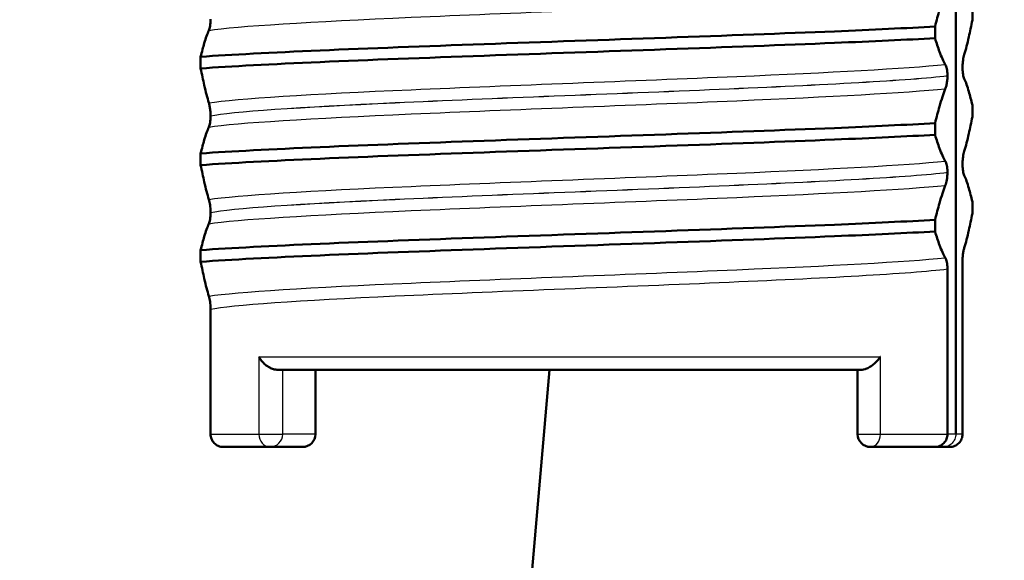
# Model space of a CAD drawing. Units: millimetres. Extents: x 0 to 2100, y 0 to 2970.
# Drawn here: x 870 to 886, y 1647 to 1656 of the extents above; entities that cross this region are included whole.
import ezdxf

# ---------------------------------------------------------------- set-up
doc = ezdxf.new("R2010")
doc.units = ezdxf.units.MM
doc.header["$LTSCALE"] = 10
for name, color, linetype, lineweight in [('Dimensions(ISO)', 7, 'Continuous', 25), ('Hatch', 7, 'Continuous', 9), ('Visible Edges(ISO)', 7, 'Continuous', 50), ('Visible Tangent Edges(ISO)', 7, 'Continuous', 25)]:
    doc.layers.add(name, color=color, linetype=linetype, lineweight=lineweight)
doc.styles.add('Text_3.5mm', font='arial.ttf', dxfattribs={"width": 0.9})
doc.dimstyles.new('KS-STANDARD', dxfattribs={"dimscale": 10, "dimtxt": 3.5, "dimasz": 2.5, "dimexe": 3.175, "dimexo": 0, "dimgap": 0.8, "dimtad": 1, "dimdec": 1, "dimrnd": 1e-08, "dimtxsty": 'Text_3.5mm', "dimcen": 0.09, "dimdle": 10, "dimclrd": 7, "dimclre": 7, "dimclrt": 7, "dimadec": 0, "dimazin": 2, "dimtfac": 0.714286, "dimtdec": 4, "dimtmove": 0, "dimatfit": 3, "dimfxl": 1, "dimtolj": 1, "dimlwd": 25, "dimlwe": 25, "dimarcsym": 0})

# ---------------------------------------------------------------- blocks, each defined once
blk = doc.blocks.new('*D6')
at = {"layer": 'Defpoints', "color": 0, "linetype": 'Continuous', "transparency": 16777216}
for p in [(1001.65, 1716.106), (1191.335, 1716.106), (701.65, 1514.606)]:
    blk.add_point(p, dxfattribs=at)
at = {"layer": 'Dimensions(ISO)', "color": 7, "linetype": 'Continuous', "lineweight": 25, "transparency": 16777216}
for p, q in [((1001.65, 1716.106), (1223.085, 1716.106)), ((1191.335, 1539.606), (1191.335, 1691.106)), ((701.65, 1514.606), (1223.085, 1514.606))]:
    blk.add_line(p, q, dxfattribs=at)
at = {"layer": 'Dimensions(ISO)', "color": 7, "linetype": 'Continuous', "transparency": 16777216}
for points in [[(1187.168, 1691.106), (1195.501, 1691.106), (1191.335, 1716.106)], [(1187.168, 1539.606), (1195.501, 1539.606), (1191.335, 1514.606)]]:
    blk.add_solid(points, dxfattribs=at)
at = {"layer": 'Dimensions(ISO)', "color": 7, "linetype": 'Continuous', "lineweight": 25, "transparency": 16777216, "insert": (1165.465, 1603.83), "char_height": 35, "attachment_point": 4, "rotation": 90, "style": 'Text_3.5mm'}
blk.add_mtext('\\A1;201', dxfattribs=at)
blk = doc.blocks.new('*D9')
at = {"layer": 'Defpoints', "color": 0, "linetype": 'Continuous', "transparency": 16777216}
for p in [(1001.65, 1716.106), (1096.852, 1716.106), (724.15, 1589.106)]:
    blk.add_point(p, dxfattribs=at)
at = {"layer": 'Dimensions(ISO)', "color": 7, "linetype": 'Continuous', "lineweight": 25, "transparency": 16777216}
for p, q in [((1001.65, 1716.106), (1128.602, 1716.106)), ((1096.852, 1614.106), (1096.852, 1691.106)), ((724.15, 1589.106), (1128.602, 1589.106))]:
    blk.add_line(p, q, dxfattribs=at)
at = {"layer": 'Dimensions(ISO)', "color": 7, "linetype": 'Continuous', "transparency": 16777216}
for points in [[(1092.685, 1691.106), (1101.018, 1691.106), (1096.852, 1716.106)], [(1092.685, 1614.106), (1101.018, 1614.106), (1096.852, 1589.106)]]:
    blk.add_solid(points, dxfattribs=at)
at = {"layer": 'Dimensions(ISO)', "color": 7, "linetype": 'Continuous', "lineweight": 25, "transparency": 16777216, "insert": (1071.28, 1619.29), "char_height": 35, "attachment_point": 4, "rotation": 90, "style": 'Text_3.5mm'}
blk.add_mtext('\\A1;127', dxfattribs=at)

msp = doc.modelspace()

# ---------------------------------------------------------------- hatches: boundary and pattern name
at = {"layer": 'Hatch'}
h = msp.add_hatch(dxfattribs=at)
h.set_pattern_fill('ANSI31', color=256, scale=254, angle=90, style=0)
h.set_pattern_definition([(135, (0, 0), (-22.45064, -22.45064), [])])
edge = h.paths.add_edge_path()
edge.add_line((731.338, 1652.965), (736.238, 1652.965))
edge.add_line((736.238, 1652.965), (736.589, 1652.965))
edge.add_line((736.589, 1652.965), (736.65, 1652.267))
edge.add_line((736.65, 1652.267), (734.807, 1652.106))
edge.add_line((734.807, 1652.106), (737.65, 1652.106))
edge.add_line((737.65, 1652.106), (737.65, 1650.106))
edge.add_ellipse((737.65, 1649.606), major_axis=(0.5, 0), ratio=1, start_angle=0, end_angle=90, ccw=False)
edge.add_line((738.15, 1649.606), (741, 1649.606))
edge.add_line((741, 1649.606), (741.4, 1649.606))
edge.add_line((741.4, 1649.606), (741.399, 1649.435))
edge.add_ellipse((744.282, 1645.35), major_axis=(-4.993, -0.262), ratio=1, start_angle=270, end_angle=302.2209, ccw=False)
edge.add_line((744.021, 1650.343), (804.979, 1653.538))
edge.add_ellipse((804.064, 1671.014), major_axis=(17.476, 0.916), ratio=1, start_angle=270, end_angle=352)
edge.add_line((821.497, 1669.489), (826.17, 1722.9))
edge.add_ellipse((834.139, 1722.203), major_axis=(0.697, 7.971), ratio=0.999766, start_angle=4.9988, end_angle=90, ccw=False)
edge.add_line((834.14, 1730.205), (835.459, 1730.205))
edge.add_ellipse((835.46, 1735.206), major_axis=(-1.711, -4.7), ratio=0.999738, start_angle=19.9952, end_angle=90)
edge.add_line((840.158, 1733.496), (842.823, 1740.816))
edge.add_ellipse((847.521, 1739.106), major_axis=(1.71, 4.698), ratio=1, start_angle=20, end_angle=90, ccw=False)
edge.add_line((847.521, 1744.106), (907.15, 1744.106))
edge.add_line((907.15, 1744.106), (907.15, 1746.106))
edge.add_line((907.15, 1746.106), (909.15, 1746.106))
edge.add_line((909.15, 1746.106), (919.15, 1746.106))
edge.add_line((919.15, 1746.106), (918.916, 1749.455))
edge.add_ellipse((913.928, 1749.106), major_axis=(-0.349, 4.988), ratio=1, start_angle=270, end_angle=356)
edge.add_line((913.928, 1754.106), (842.651, 1754.106))
edge.add_ellipse((842.651, 1749.106), major_axis=(-5, 0), ratio=1, start_angle=270, end_angle=340)
edge.add_line((837.953, 1750.816), (834.534, 1741.422))
edge.add_ellipse((832.654, 1742.106), major_axis=(-0.684, -1.879), ratio=1, start_angle=20, end_angle=90, ccw=False)
edge.add_line((832.654, 1740.106), (826.232, 1740.106))
edge.add_ellipse((826.232, 1735.106), major_axis=(-5, 0), ratio=1, start_angle=270, end_angle=355)
edge.add_line((821.251, 1735.542), (816.143, 1677.153))
edge.add_spline(control_points=[(816.143, 1677.153), (816.008, 1675.61), (815.634, 1674.097), (814.398, 1671.142), (813.511, 1669.733), (811.09, 1667.008), (809.485, 1665.799), (805.904, 1664.079), (803.964, 1663.584), (801.985, 1663.481)], knot_values=[-2.152656, -2.152656, -2.152656, -2.152656, -1.687954, -1.687954, -1.191783, -1.191783, -0.594668, -0.594668, 0, 0, 0, 0], degree=3, periodic=0)
edge.add_line((801.985, 1663.481), (801.985, 1663.481))
edge.add_line((801.985, 1663.481), (738.25, 1660.141))
edge.add_spline(control_points=[(738.25, 1660.141), (738.123, 1660.134), (737.998, 1660.103), (737.764, 1659.995), (737.657, 1659.917), (737.478, 1659.724), (737.409, 1659.61), (737.363, 1659.486)], knot_values=[-0.117061, -0.117061, -0.117061, -0.117061, -0.078976, -0.078976, -0.03969, -0.03969, -0.000013, -0.000013, -0.000013, -0.000013], degree=3, periodic=0)
edge.add_line((737.363, 1659.486), (737.329, 1659.393))
edge.add_ellipse((736.39, 1659.738), major_axis=(-0.344, -0.939), ratio=1, start_angle=35.1363, end_angle=90, ccw=False)
edge.add_line((736.649, 1658.772), (733.028, 1657.802))
edge.add_ellipse((733.546, 1655.87), major_axis=(-1.932, -0.518), ratio=1, start_angle=270, end_angle=341)
edge.add_line((731.551, 1656.009), (731.338, 1652.965))

# ---------------------------------------------------------------- linework, layer by layer
at = {"layer": 'Visible Edges(ISO)'}
for p, q in [((884.884, 1664.106), (884.884, 1649.106)), ((885.14, 1655.715), (885.14, 1655.535)), ((884.561, 1655.254), (884.561, 1655.435)), ((873.16, 1654.965), (873.16, 1654.784)), ((884.988, 1654.797), (884.988, 1654.796)), ((884.753, 1654.671), (884.753, 1654.672)), ((885.14, 1654.214), (885.14, 1654.034)), ((873.313, 1654.047), (873.313, 1654.046)), ((884.561, 1653.753), (884.561, 1653.934)), ((873.16, 1653.464), (873.16, 1653.283)), ((884.988, 1653.296), (884.988, 1653.295)), ((884.753, 1653.17), (884.753, 1653.171)), ((885.14, 1652.713), (885.14, 1652.533)), ((873.313, 1652.546), (873.313, 1652.545)), ((884.561, 1652.252), (884.561, 1652.433)), ((873.16, 1651.963), (873.16, 1651.782)), ((884.988, 1649.106), (884.988, 1651.795)), ((884.753, 1649.106), (884.753, 1651.67)), ((873.313, 1649.106), (873.313, 1651.045)), ((883.427, 1650.106), (874.341, 1650.106)), ((874.942, 1650.106), (874.942, 1649.106)), ((875.57, 1615.748), (878.576, 1650.106)), ((883.358, 1649.106), (883.358, 1650.106)), ((874.235, 1648.906), (873.514, 1648.906)), ((874.235, 1648.906), (874.742, 1648.906)), ((884.556, 1648.906), (883.558, 1648.906)), ((884.556, 1648.906), (884.684, 1648.906)), ((884.684, 1648.906), (884.786, 1648.906))]:
    msp.add_line(p, q, dxfattribs=at)
for centre, start, end in [((874.742, 1649.106), 270, 0), ((883.558, 1649.106), 180, 270)]:
    msp.add_arc(centre, 0.2, start, end, dxfattribs=at)
for points, knots in [([(884.561, 1655.435), (884.584, 1655.527), (884.607, 1655.615), (884.66, 1655.799), (884.69, 1655.892), (884.72, 1655.969)], [-0.1951068, -0.1951068, -0.1951068, -0.1951068, -0.109617, -0.109617, 0, 0, 0, 0]), ([(873.313, 1655.547), (873.313, 1655.542), (873.313, 1655.537), (873.313, 1655.528), (873.313, 1655.523), (873.312, 1655.509), (873.312, 1655.5), (873.309, 1655.471), (873.307, 1655.455), (873.301, 1655.413), (873.294, 1655.389), (873.287, 1655.374)], [-0.05473825, -0.05473825, -0.05473825, -0.05473825, -0.05269081, -0.05269081, -0.05054514, -0.05054514, -0.04561181, -0.04561181, -0.03251755, -0.03251755, 0, 0, 0, 0]), ([(885.14, 1655.535), (885.122, 1655.442), (885.104, 1655.354), (885.062, 1655.17), (885.038, 1655.078), (885.014, 1655)], [-0.1951068, -0.1951068, -0.1951068, -0.1951068, -0.109617, -0.109617, 0, 0, 0, 0]), ([(873.16, 1654.965), (874.085, 1655.03), (875.721, 1655.096), (877.561, 1655.162), (879.406, 1655.228), (881.427, 1655.294), (882.997, 1655.36), (883.59, 1655.385), (884.12, 1655.41), (884.561, 1655.435)], [21.007315, 21.007315, 21.007315, 21.007315, 21.833861, 21.833861, 21.833861, 22.662149, 22.662149, 22.662149, 22.974982, 22.974982, 22.974982, 22.974982]), ([(873.287, 1655.374), (873.263, 1655.323), (873.239, 1655.256), (873.197, 1655.113), (873.179, 1655.042), (873.16, 1654.965)], [-0.1920259, -0.1920259, -0.1920259, -0.1920259, -0.0840256, -0.0840256, 0, 0, 0, 0]), ([(873.16, 1654.784), (874.085, 1654.85), (875.721, 1654.916), (877.561, 1654.982), (879.406, 1655.048), (881.427, 1655.114), (882.997, 1655.18), (883.59, 1655.205), (884.12, 1655.23), (884.561, 1655.254)], [21.007315, 21.007315, 21.007315, 21.007315, 21.833861, 21.833861, 21.833861, 22.662149, 22.662149, 22.662149, 22.974982, 22.974982, 22.974982, 22.974982]), ([(884.72, 1654.845), (884.69, 1654.896), (884.66, 1654.963), (884.607, 1655.106), (884.584, 1655.177), (884.561, 1655.254)], [-0.1920259, -0.1920259, -0.1920259, -0.1920259, -0.0840256, -0.0840256, 0, 0, 0, 0]), ([(885.014, 1655), (885.006, 1654.977), (885, 1654.946), (884.993, 1654.898), (884.992, 1654.881), (884.989, 1654.853), (884.989, 1654.843), (884.988, 1654.826), (884.988, 1654.82), (884.988, 1654.812), (884.988, 1654.809), (884.988, 1654.804), (884.988, 1654.803), (884.988, 1654.801), (884.988, 1654.8), (884.988, 1654.799), (884.988, 1654.799), (884.988, 1654.798), (884.988, 1654.798), (884.988, 1654.797)], [-0.03978694, -0.03978694, -0.03978694, -0.03978694, -0.01651479, -0.01651479, -0.0075637, -0.0075637, -0.00358267, -0.00358267, -0.00171374, -0.00171374, -0.00084489, -0.00084489, -0.00042059, -0.00042059, -0.00020999, -0.00020999, -0.00010493, -0.00010493, 0, 0, 0, 0]), ([(873.16, 1654.784), (873.179, 1654.692), (873.197, 1654.604), (873.239, 1654.42), (873.263, 1654.327), (873.287, 1654.25)], [-0.1951068, -0.1951068, -0.1951068, -0.1951068, -0.109617, -0.109617, 0, 0, 0, 0]), ([(884.753, 1654.672), (884.753, 1654.677), (884.753, 1654.682), (884.752, 1654.691), (884.752, 1654.696), (884.752, 1654.71), (884.751, 1654.719), (884.748, 1654.748), (884.746, 1654.764), (884.737, 1654.806), (884.729, 1654.83), (884.72, 1654.845)], [-0.05473825, -0.05473825, -0.05473825, -0.05473825, -0.05269081, -0.05269081, -0.05054514, -0.05054514, -0.04561181, -0.04561181, -0.03251755, -0.03251755, 0, 0, 0, 0]), ([(884.988, 1654.796), (884.988, 1654.792), (884.988, 1654.787), (884.988, 1654.777), (884.988, 1654.773), (884.988, 1654.758), (884.989, 1654.749), (884.991, 1654.721), (884.993, 1654.704), (885, 1654.663), (885.006, 1654.638), (885.014, 1654.623)], [-0.05473825, -0.05473825, -0.05473825, -0.05473825, -0.05269081, -0.05269081, -0.05054514, -0.05054514, -0.04561181, -0.04561181, -0.03251755, -0.03251755, 0, 0, 0, 0]), ([(884.72, 1654.468), (884.725, 1654.482), (884.731, 1654.499), (884.74, 1654.54), (884.744, 1654.563), (884.749, 1654.597), (884.75, 1654.61), (884.752, 1654.632), (884.752, 1654.64), (884.753, 1654.657), (884.753, 1654.664), (884.753, 1654.671)], [-0.03714578, -0.03714578, -0.03714578, -0.03714578, -0.02352479, -0.02352479, -0.01076423, -0.01076423, -0.00516478, -0.00516478, -0.00220521, -0.00220521, 0, 0, 0, 0]), ([(885.014, 1654.623), (885.038, 1654.573), (885.062, 1654.505), (885.104, 1654.362), (885.122, 1654.291), (885.14, 1654.214)], [-0.1920259, -0.1920259, -0.1920259, -0.1920259, -0.0840256, -0.0840256, 0, 0, 0, 0]), ([(884.561, 1653.934), (884.584, 1654.026), (884.607, 1654.114), (884.66, 1654.298), (884.69, 1654.391), (884.72, 1654.468)], [-0.1951068, -0.1951068, -0.1951068, -0.1951068, -0.109617, -0.109617, 0, 0, 0, 0]), ([(873.287, 1654.25), (873.291, 1654.236), (873.295, 1654.219), (873.303, 1654.178), (873.306, 1654.155), (873.31, 1654.121), (873.311, 1654.108), (873.312, 1654.086), (873.312, 1654.078), (873.313, 1654.061), (873.313, 1654.054), (873.313, 1654.047)], [-0.03714578, -0.03714578, -0.03714578, -0.03714578, -0.02352479, -0.02352479, -0.01076423, -0.01076423, -0.00516478, -0.00516478, -0.00220521, -0.00220521, 0, 0, 0, 0]), ([(873.313, 1654.046), (873.313, 1654.041), (873.313, 1654.036), (873.313, 1654.027), (873.313, 1654.022), (873.312, 1654.008), (873.312, 1653.999), (873.309, 1653.97), (873.307, 1653.954), (873.301, 1653.912), (873.294, 1653.888), (873.287, 1653.873)], [-0.05473825, -0.05473825, -0.05473825, -0.05473825, -0.05269081, -0.05269081, -0.05054514, -0.05054514, -0.04561181, -0.04561181, -0.03251755, -0.03251755, 0, 0, 0, 0]), ([(885.14, 1654.034), (885.122, 1653.941), (885.104, 1653.853), (885.062, 1653.669), (885.038, 1653.577), (885.014, 1653.499)], [-0.1951068, -0.1951068, -0.1951068, -0.1951068, -0.109617, -0.109617, 0, 0, 0, 0]), ([(873.16, 1653.464), (874.085, 1653.529), (875.721, 1653.595), (877.561, 1653.661), (879.406, 1653.727), (881.427, 1653.793), (882.997, 1653.859), (883.59, 1653.884), (884.12, 1653.909), (884.561, 1653.934)], [14.72413, 14.72413, 14.72413, 14.72413, 15.550675, 15.550675, 15.550675, 16.378964, 16.378964, 16.378964, 16.691797, 16.691797, 16.691797, 16.691797]), ([(873.287, 1653.873), (873.263, 1653.822), (873.239, 1653.755), (873.197, 1653.612), (873.179, 1653.541), (873.16, 1653.464)], [-0.1920259, -0.1920259, -0.1920259, -0.1920259, -0.0840256, -0.0840256, 0, 0, 0, 0]), ([(873.16, 1653.283), (874.085, 1653.349), (875.721, 1653.415), (877.561, 1653.481), (879.406, 1653.547), (881.427, 1653.613), (882.997, 1653.679), (883.59, 1653.704), (884.12, 1653.729), (884.561, 1653.753)], [14.72413, 14.72413, 14.72413, 14.72413, 15.550675, 15.550675, 15.550675, 16.378964, 16.378964, 16.378964, 16.691797, 16.691797, 16.691797, 16.691797]), ([(884.72, 1653.344), (884.69, 1653.395), (884.66, 1653.462), (884.607, 1653.605), (884.584, 1653.676), (884.561, 1653.753)], [-0.1920259, -0.1920259, -0.1920259, -0.1920259, -0.0840256, -0.0840256, 0, 0, 0, 0]), ([(885.014, 1653.499), (885.006, 1653.476), (885, 1653.445), (884.993, 1653.397), (884.992, 1653.38), (884.989, 1653.352), (884.989, 1653.342), (884.988, 1653.325), (884.988, 1653.319), (884.988, 1653.311), (884.988, 1653.308), (884.988, 1653.303), (884.988, 1653.302), (884.988, 1653.3), (884.988, 1653.299), (884.988, 1653.298), (884.988, 1653.298), (884.988, 1653.297), (884.988, 1653.297), (884.988, 1653.296)], [-0.03978694, -0.03978694, -0.03978694, -0.03978694, -0.01651479, -0.01651479, -0.0075637, -0.0075637, -0.00358267, -0.00358267, -0.00171374, -0.00171374, -0.00084489, -0.00084489, -0.00042059, -0.00042059, -0.00020999, -0.00020999, -0.00010493, -0.00010493, 0, 0, 0, 0]), ([(873.16, 1653.283), (873.179, 1653.191), (873.197, 1653.103), (873.239, 1652.919), (873.263, 1652.826), (873.287, 1652.749)], [-0.1951068, -0.1951068, -0.1951068, -0.1951068, -0.109617, -0.109617, 0, 0, 0, 0]), ([(884.753, 1653.171), (884.753, 1653.176), (884.753, 1653.181), (884.752, 1653.19), (884.752, 1653.195), (884.752, 1653.209), (884.751, 1653.218), (884.748, 1653.247), (884.746, 1653.263), (884.737, 1653.305), (884.729, 1653.329), (884.72, 1653.344)], [-0.05473825, -0.05473825, -0.05473825, -0.05473825, -0.05269081, -0.05269081, -0.05054514, -0.05054514, -0.04561181, -0.04561181, -0.03251755, -0.03251755, 0, 0, 0, 0]), ([(884.988, 1653.295), (884.988, 1653.291), (884.988, 1653.286), (884.988, 1653.276), (884.988, 1653.272), (884.988, 1653.257), (884.989, 1653.248), (884.991, 1653.22), (884.993, 1653.203), (885, 1653.162), (885.006, 1653.137), (885.014, 1653.122)], [-0.05473825, -0.05473825, -0.05473825, -0.05473825, -0.05269081, -0.05269081, -0.05054514, -0.05054514, -0.04561181, -0.04561181, -0.03251755, -0.03251755, 0, 0, 0, 0]), ([(884.72, 1652.967), (884.729, 1652.99), (884.737, 1653.021), (884.745, 1653.069), (884.748, 1653.086), (884.75, 1653.115), (884.751, 1653.125), (884.752, 1653.142), (884.752, 1653.147), (884.753, 1653.156), (884.753, 1653.159), (884.753, 1653.163), (884.753, 1653.164), (884.753, 1653.167), (884.753, 1653.167), (884.753, 1653.168), (884.753, 1653.169), (884.753, 1653.169), (884.753, 1653.17), (884.753, 1653.17)], [-0.03978694, -0.03978694, -0.03978694, -0.03978694, -0.01651478, -0.01651478, -0.0075637, -0.0075637, -0.00358267, -0.00358267, -0.00171374, -0.00171374, -0.00084489, -0.00084489, -0.00042059, -0.00042059, -0.00020999, -0.00020999, -0.00010493, -0.00010493, 0, 0, 0, 0]), ([(885.014, 1653.122), (885.038, 1653.072), (885.062, 1653.004), (885.104, 1652.861), (885.122, 1652.79), (885.14, 1652.713)], [-0.1920259, -0.1920259, -0.1920259, -0.1920259, -0.0840256, -0.0840256, 0, 0, 0, 0]), ([(884.561, 1652.433), (884.584, 1652.525), (884.607, 1652.613), (884.66, 1652.797), (884.69, 1652.89), (884.72, 1652.967)], [-0.1951068, -0.1951068, -0.1951068, -0.1951068, -0.109617, -0.109617, 0, 0, 0, 0]), ([(873.287, 1652.749), (873.294, 1652.726), (873.301, 1652.695), (873.307, 1652.647), (873.309, 1652.63), (873.311, 1652.601), (873.312, 1652.591), (873.313, 1652.574), (873.313, 1652.569), (873.313, 1652.56), (873.313, 1652.557), (873.313, 1652.553), (873.313, 1652.552), (873.313, 1652.549), (873.313, 1652.549), (873.313, 1652.548), (873.313, 1652.547), (873.313, 1652.547), (873.313, 1652.546), (873.313, 1652.546)], [-0.03978694, -0.03978694, -0.03978694, -0.03978694, -0.01651478, -0.01651478, -0.0075637, -0.0075637, -0.00358267, -0.00358267, -0.00171374, -0.00171374, -0.00084489, -0.00084489, -0.00042059, -0.00042059, -0.00020999, -0.00020999, -0.00010493, -0.00010493, 0, 0, 0, 0]), ([(873.313, 1652.545), (873.313, 1652.54), (873.313, 1652.535), (873.313, 1652.526), (873.313, 1652.521), (873.312, 1652.507), (873.312, 1652.498), (873.309, 1652.469), (873.307, 1652.453), (873.301, 1652.411), (873.294, 1652.387), (873.287, 1652.372)], [-0.05473825, -0.05473825, -0.05473825, -0.05473825, -0.05269081, -0.05269081, -0.05054514, -0.05054514, -0.04561181, -0.04561181, -0.03251755, -0.03251755, 0, 0, 0, 0]), ([(885.14, 1652.533), (885.122, 1652.44), (885.104, 1652.352), (885.062, 1652.168), (885.038, 1652.076), (885.014, 1651.998)], [-0.1951068, -0.1951068, -0.1951068, -0.1951068, -0.109617, -0.109617, 0, 0, 0, 0]), ([(873.16, 1651.963), (874.085, 1652.028), (875.721, 1652.094), (877.561, 1652.16), (879.406, 1652.226), (881.427, 1652.292), (882.997, 1652.358), (883.59, 1652.383), (884.12, 1652.408), (884.561, 1652.433)], [8.440944, 8.440944, 8.440944, 8.440944, 9.26749, 9.26749, 9.26749, 10.095778, 10.095778, 10.095778, 10.408612, 10.408612, 10.408612, 10.408612]), ([(873.287, 1652.372), (873.263, 1652.321), (873.239, 1652.254), (873.197, 1652.111), (873.179, 1652.04), (873.16, 1651.963)], [-0.1920259, -0.1920259, -0.1920259, -0.1920259, -0.0840256, -0.0840256, 0, 0, 0, 0]), ([(873.16, 1651.782), (874.085, 1651.848), (875.721, 1651.914), (877.561, 1651.98), (879.406, 1652.046), (881.427, 1652.112), (882.997, 1652.178), (883.59, 1652.203), (884.12, 1652.228), (884.561, 1652.252)], [8.440944, 8.440944, 8.440944, 8.440944, 9.26749, 9.26749, 9.26749, 10.095778, 10.095778, 10.095778, 10.408612, 10.408612, 10.408612, 10.408612]), ([(884.72, 1651.843), (884.69, 1651.894), (884.66, 1651.961), (884.607, 1652.104), (884.584, 1652.175), (884.561, 1652.252)], [-0.1920259, -0.1920259, -0.1920259, -0.1920259, -0.0840256, -0.0840256, 0, 0, 0, 0]), ([(885.014, 1651.998), (885.009, 1651.985), (885.005, 1651.967), (884.997, 1651.926), (884.994, 1651.904), (884.991, 1651.869), (884.99, 1651.857), (884.988, 1651.834), (884.988, 1651.826), (884.988, 1651.81), (884.988, 1651.803), (884.988, 1651.795)], [-0.03714578, -0.03714578, -0.03714578, -0.03714578, -0.02352479, -0.02352479, -0.01076423, -0.01076423, -0.00516478, -0.00516478, -0.00220521, -0.00220521, 0, 0, 0, 0]), ([(884.753, 1651.67), (884.753, 1651.675), (884.753, 1651.68), (884.752, 1651.689), (884.752, 1651.694), (884.752, 1651.708), (884.751, 1651.717), (884.748, 1651.746), (884.746, 1651.762), (884.737, 1651.804), (884.729, 1651.828), (884.72, 1651.843)], [-0.05473825, -0.05473825, -0.05473825, -0.05473825, -0.05269081, -0.05269081, -0.05054514, -0.05054514, -0.04561181, -0.04561181, -0.03251755, -0.03251755, 0, 0, 0, 0]), ([(873.16, 1651.782), (873.179, 1651.69), (873.197, 1651.602), (873.239, 1651.418), (873.263, 1651.325), (873.287, 1651.248)], [-0.1951068, -0.1951068, -0.1951068, -0.1951068, -0.109617, -0.109617, 0, 0, 0, 0]), ([(873.287, 1651.248), (873.294, 1651.225), (873.301, 1651.194), (873.307, 1651.146), (873.309, 1651.129), (873.311, 1651.1), (873.312, 1651.09), (873.313, 1651.073), (873.313, 1651.068), (873.313, 1651.059), (873.313, 1651.056), (873.313, 1651.052), (873.313, 1651.051), (873.313, 1651.048), (873.313, 1651.048), (873.313, 1651.047), (873.313, 1651.046), (873.313, 1651.046), (873.313, 1651.045), (873.313, 1651.045)], [-0.03978694, -0.03978694, -0.03978694, -0.03978694, -0.01651478, -0.01651478, -0.0075637, -0.0075637, -0.00358267, -0.00358267, -0.00171374, -0.00171374, -0.00084489, -0.00084489, -0.00042059, -0.00042059, -0.00020999, -0.00020999, -0.00010493, -0.00010493, 0, 0, 0, 0]), ([(874.064, 1650.306), (874.064, 1650.305), (874.065, 1650.305), (874.076, 1650.283), (874.09, 1650.262), (874.123, 1650.222), (874.142, 1650.203), (874.184, 1650.167), (874.207, 1650.151), (874.251, 1650.128), (874.271, 1650.119), (874.308, 1650.109), (874.325, 1650.106), (874.341, 1650.106), (874.341, 1650.106), (874.341, 1650.106)], [-0.09009895, -0.09009895, -0.09009895, -0.09009895, -0.08979097, -0.08979097, -0.07881071, -0.07881071, -0.06814107, -0.06814107, -0.05771955, -0.05771955, -0.04981453, -0.04981453, -0.04287669, -0.04287669, -0.04274961, -0.04274961, -0.04274961, -0.04274961]), ([(883.427, 1650.106), (883.428, 1650.106), (883.428, 1650.106), (883.442, 1650.106), (883.458, 1650.109), (883.493, 1650.119), (883.512, 1650.128), (883.555, 1650.151), (883.579, 1650.167), (883.623, 1650.203), (883.643, 1650.222), (883.68, 1650.262), (883.697, 1650.283), (883.711, 1650.305), (883.711, 1650.305), (883.712, 1650.306)], [-0.03839378, -0.03839378, -0.03839378, -0.03839378, -0.03829006, -0.03829006, -0.0326276, -0.0326276, -0.02617575, -0.02617575, -0.01767001, -0.01767001, -0.00896177, -0.00896177, 0, 0, 0.00025137, 0.00025137, 0.00025137, 0.00025137]), ([(873.514, 1648.906), (873.514, 1648.906), (873.513, 1648.906), (873.485, 1648.906), (873.459, 1648.912), (873.41, 1648.933), (873.389, 1648.948), (873.352, 1648.985), (873.338, 1649.007), (873.318, 1649.055), (873.313, 1649.08), (873.313, 1649.106)], [-0.03163997, -0.03163997, -0.03163997, -0.03163997, -0.03143665, -0.03143665, -0.02339272, -0.02339272, -0.01554066, -0.01554066, -0.00775403, -0.00775403, 0, 0, 0, 0]), ([(884.556, 1648.906), (884.556, 1648.906), (884.557, 1648.906), (884.584, 1648.906), (884.61, 1648.912), (884.657, 1648.933), (884.679, 1648.948), (884.714, 1648.985), (884.729, 1649.007), (884.748, 1649.055), (884.753, 1649.08), (884.753, 1649.106)], [-0.00020339, -0.00020339, -0.00020339, -0.00020339, 0, 0, 0.00804673, 0.00804673, 0.01590152, 0.01590152, 0.02369086, 0.02369086, 0.03144759, 0.03144759, 0.03144759, 0.03144759]), ([(884.786, 1648.906), (884.787, 1648.906), (884.788, 1648.906), (884.815, 1648.906), (884.842, 1648.912), (884.89, 1648.933), (884.912, 1648.948), (884.948, 1648.985), (884.963, 1649.007), (884.982, 1649.055), (884.988, 1649.08), (884.988, 1649.106)], [-0.03163997, -0.03163997, -0.03163997, -0.03163997, -0.03143665, -0.03143665, -0.02339272, -0.02339272, -0.01554066, -0.01554066, -0.00775403, -0.00775403, 0, 0, 0, 0])]:
    msp.add_open_spline(points, degree=3, knots=knots, dxfattribs=at)
at = {"layer": 'Visible Tangent Edges(ISO)'}
for p, q in [((874.064, 1650.306), (874.064, 1649.106)), ((874.064, 1650.306), (883.712, 1650.306)), ((883.712, 1649.106), (883.712, 1650.306)), ((874.435, 1649.106), (874.435, 1650.106)), ((874.942, 1650.106), (874.942, 1649.106)), ((873.313, 1649.106), (874.064, 1649.106)), ((874.064, 1649.106), (874.435, 1649.106)), ((874.942, 1649.106), (874.435, 1649.106)), ((874.942, 1649.106), (874.942, 1649.106)), ((883.358, 1649.106), (883.712, 1649.106)), ((883.712, 1649.106), (884.753, 1649.106)), ((884.884, 1649.106), (884.753, 1649.106)), ((884.988, 1649.106), (884.884, 1649.106))]:
    msp.add_line(p, q, dxfattribs=at)
for centre, ratio, start_param, end_param in [((874.235, 1649.106), 0.856286, 4.712389, 6.283185), ((874.235, 1649.106), 0.997095, 0, 1.570796), ((874.742, 1649.106), 0.997095, 0, 1.570796), ((883.558, 1649.106), 0.767903, 0, 1.570796)]:
    msp.add_ellipse(centre, major_axis=(0, -0.2), ratio=ratio, start_param=start_param, end_param=end_param, dxfattribs=at)
for points, knots in [([(873.287, 1655.374), (873.711, 1655.442), (874.888, 1655.51), (876.43, 1655.578), (877.984, 1655.647), (879.879, 1655.716), (881.484, 1655.784), (882.924, 1655.846), (884.111, 1655.908), (884.72, 1655.969)], [20.744671, 20.744671, 20.744671, 20.744671, 21.60099, 21.60099, 21.60099, 22.463444, 22.463444, 22.463444, 23.237626, 23.237626, 23.237626, 23.237626]), ([(873.287, 1654.25), (873.711, 1654.318), (874.888, 1654.386), (876.43, 1654.454), (877.984, 1654.523), (879.879, 1654.592), (881.484, 1654.66), (882.924, 1654.722), (884.111, 1654.784), (884.72, 1654.845)], [20.744671, 20.744671, 20.744671, 20.744671, 21.60099, 21.60099, 21.60099, 22.463444, 22.463444, 22.463444, 23.237626, 23.237626, 23.237626, 23.237626]), ([(873.313, 1654.047), (873.629, 1654.116), (874.704, 1654.184), (876.181, 1654.253), (877.686, 1654.323), (879.581, 1654.392), (881.211, 1654.462), (882.841, 1654.532), (884.175, 1654.602), (884.753, 1654.672)], [20.682834, 20.682834, 20.682834, 20.682834, 21.543896, 21.543896, 21.543896, 22.42168, 22.42168, 22.42168, 23.299463, 23.299463, 23.299463, 23.299463]), ([(873.313, 1654.046), (873.629, 1654.115), (874.704, 1654.183), (876.181, 1654.252), (877.686, 1654.322), (879.581, 1654.391), (881.211, 1654.461), (882.841, 1654.531), (884.175, 1654.601), (884.753, 1654.671)], [14.399649, 14.399649, 14.399649, 14.399649, 15.260711, 15.260711, 15.260711, 16.138495, 16.138495, 16.138495, 17.016278, 17.016278, 17.016278, 17.016278]), ([(873.287, 1653.873), (873.711, 1653.941), (874.888, 1654.009), (876.43, 1654.077), (877.984, 1654.146), (879.879, 1654.215), (881.484, 1654.283), (882.924, 1654.345), (884.111, 1654.407), (884.72, 1654.468)], [14.461486, 14.461486, 14.461486, 14.461486, 15.317805, 15.317805, 15.317805, 16.180259, 16.180259, 16.180259, 16.954441, 16.954441, 16.954441, 16.954441]), ([(873.287, 1652.749), (873.711, 1652.817), (874.888, 1652.885), (876.43, 1652.953), (877.984, 1653.022), (879.879, 1653.091), (881.484, 1653.159), (882.924, 1653.221), (884.111, 1653.283), (884.72, 1653.344)], [14.461486, 14.461486, 14.461486, 14.461486, 15.317805, 15.317805, 15.317805, 16.180259, 16.180259, 16.180259, 16.954441, 16.954441, 16.954441, 16.954441]), ([(873.313, 1652.546), (873.629, 1652.615), (874.704, 1652.683), (876.181, 1652.752), (877.686, 1652.822), (879.581, 1652.891), (881.211, 1652.961), (882.841, 1653.031), (884.175, 1653.101), (884.753, 1653.171)], [14.399649, 14.399649, 14.399649, 14.399649, 15.260711, 15.260711, 15.260711, 16.138495, 16.138495, 16.138495, 17.016278, 17.016278, 17.016278, 17.016278]), ([(873.313, 1652.545), (873.629, 1652.614), (874.704, 1652.682), (876.181, 1652.751), (877.686, 1652.821), (879.581, 1652.89), (881.211, 1652.96), (882.841, 1653.03), (884.175, 1653.1), (884.753, 1653.17)], [8.116463, 8.116463, 8.116463, 8.116463, 8.977526, 8.977526, 8.977526, 9.855309, 9.855309, 9.855309, 10.733093, 10.733093, 10.733093, 10.733093]), ([(873.287, 1652.372), (873.711, 1652.44), (874.888, 1652.508), (876.43, 1652.576), (877.984, 1652.645), (879.879, 1652.714), (881.484, 1652.782), (882.924, 1652.844), (884.111, 1652.906), (884.72, 1652.967)], [8.178301, 8.178301, 8.178301, 8.178301, 9.034619, 9.034619, 9.034619, 9.897073, 9.897073, 9.897073, 10.671255, 10.671255, 10.671255, 10.671255]), ([(873.287, 1651.248), (873.711, 1651.316), (874.888, 1651.384), (876.43, 1651.452), (877.984, 1651.521), (879.879, 1651.59), (881.484, 1651.658), (882.924, 1651.72), (884.111, 1651.782), (884.72, 1651.843)], [8.178301, 8.178301, 8.178301, 8.178301, 9.034619, 9.034619, 9.034619, 9.897073, 9.897073, 9.897073, 10.671255, 10.671255, 10.671255, 10.671255]), ([(873.313, 1651.045), (873.629, 1651.114), (874.704, 1651.182), (876.181, 1651.251), (877.686, 1651.321), (879.581, 1651.39), (881.211, 1651.46), (882.841, 1651.53), (884.175, 1651.6), (884.753, 1651.67)], [8.116463, 8.116463, 8.116463, 8.116463, 8.977526, 8.977526, 8.977526, 9.855309, 9.855309, 9.855309, 10.733093, 10.733093, 10.733093, 10.733093]), ([(884.884, 1649.106), (884.884, 1649.08), (884.878, 1649.054), (884.858, 1649.005), (884.844, 1648.983), (884.807, 1648.946), (884.785, 1648.931), (884.736, 1648.911), (884.71, 1648.906), (884.684, 1648.906)], [0, 0, 0, 0, 0.392705, 0.392705, 0.78541, 0.78541, 1.178115, 1.178115, 1.570821, 1.570821, 1.570821, 1.570821])]:
    msp.add_open_spline(points, degree=3, knots=knots, dxfattribs=at)

# ---------------------------------------------------------------- dimensions: what is measured, and where the dimension line sits
at = {"layer": 'Dimensions(ISO)', "color": 7, "linetype": 'Continuous', "lineweight": 25}
for base, p1, p2, picture, middle in [((1191.334805715, 1716.105995909), (701.650259789, 1514.605995991), (1001.650260048, 1716.105995909), '*D6', (1191.334805715, 1635.85599595)), ((1096.852, 1716.106), (724.15, 1589.106), (1001.65, 1716.106), '*D9', (1096.852, 1652.606))]:
    dim = msp.add_linear_dim(base=base, p1=p1, p2=p2, angle=90, dimstyle='KS-STANDARD', override={"dimgap": 0.8, "dimdec": 0, "dimtol": 0, "dimlim": 0, "dimtp": 0, "dimtm": 0, "dimtdec": 4, "dimtofl": 0, "dimatfit": 1}, dxfattribs=at)
    dim.commit()
    dim.dimension.update_dxf_attribs({"geometry": picture, "text_midpoint": middle, "dimtype": 160})

doc.saveas('drawing.dxf')
